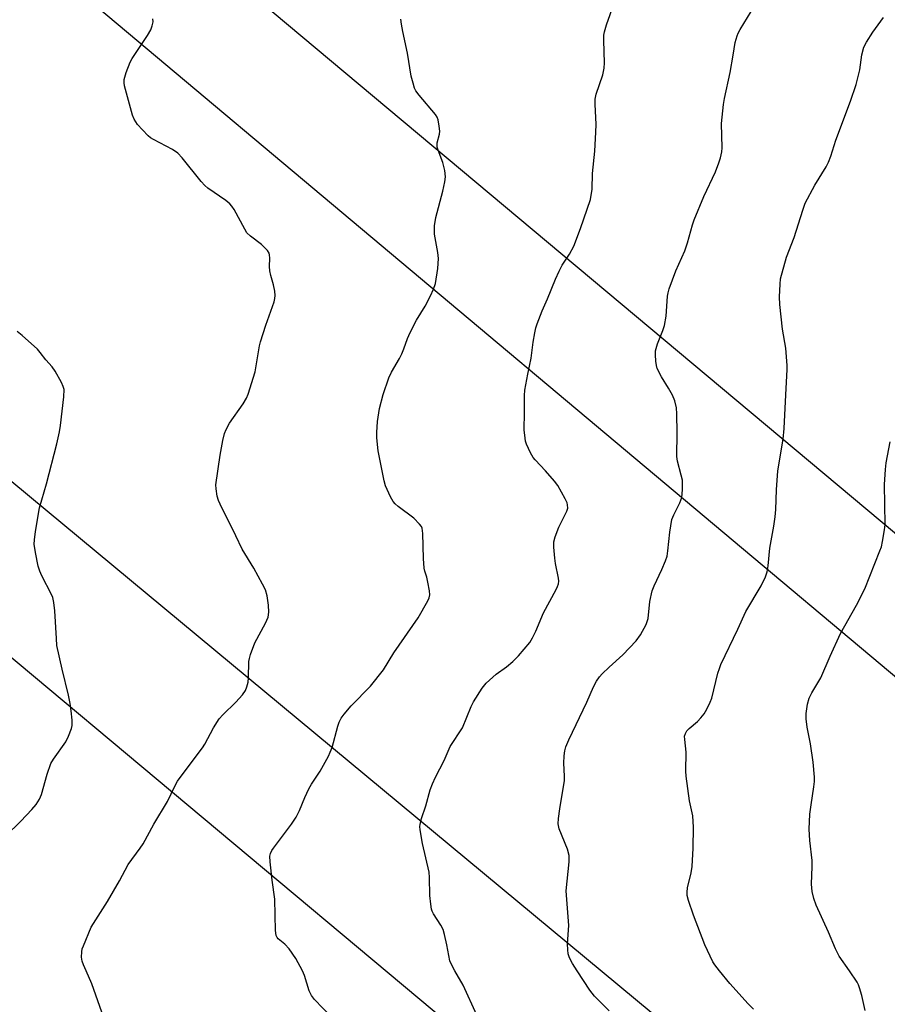
# Model space of a CAD drawing. Units: inches. Extents: x 1183771 to 1189773, y 569456 to 573458.
# Drawn here: x 1186135 to 1186372, y 569991 to 570260 of the extents above; entities that cross this region are included whole.
import ezdxf

# ---------------------------------------------------------------- set-up
doc = ezdxf.new("R2010")
doc.units = ezdxf.units.IN
doc.header["$MEASUREMENT"] = 0
doc.layers.add('Undefined', color=1, linetype='Continuous')
doc.layers.add('UTIL-Cross Country Transmission Line', color=1, linetype='Continuous')

msp = doc.modelspace()

# ---------------------------------------------------------------- linework, layer by layer
at = {"layer": 'Undefined'}
for points, elevation in [([(1186254.05, 570000), (1186253.2, 570001.49), (1186252.66, 570002.7), (1186251.84, 570007.12), (1186251.22, 570009.94), (1186250.83, 570011.32), (1186250.23, 570012.48), (1186248.21, 570015.54), (1186247.84, 570016.31), (1186247.68, 570016.84), (1186247.45, 570018.26), (1186247.23, 570020.56), (1186247.12, 570025.52), (1186247.02, 570026.97), (1186245.2, 570034.79), (1186244.53, 570038.6), (1186244.49, 570039.48), (1186244.56, 570040.02), (1186244.96, 570041.65), (1186246.15, 570045.16), (1186247.27, 570049.48), (1186247.91, 570051.11), (1186248.76, 570052.96), (1186251.09, 570057.53), (1186252.8, 570061.36), (1186256.18, 570066.51), (1186258.52, 570072.27), (1186259.17, 570073.56), (1186261.51, 570077.31), (1186262.59, 570078.68), (1186265.35, 570081.15), (1186268.22, 570083.19), (1186269.96, 570084.61), (1186271.5, 570086.21), (1186274.56, 570089.81), (1186275.32, 570091.06), (1186276.25, 570092.91), (1186278.32, 570097.93), (1186281.78, 570104.34), (1186282.14, 570105.12), (1186282.38, 570105.86), (1186282.48, 570106.58), (1186282.43, 570107.43), (1186281.61, 570111.42), (1186281.39, 570112.88), (1186281.13, 570115.86), (1186281.14, 570117.33), (1186281.5, 570118.7), (1186282.53, 570121.39), (1186284.72, 570125.78), (1186284.92, 570126.55), (1186284.91, 570127.5), (1186284.75, 570128.05), (1186284.26, 570129.12), (1186282.24, 570132.78), (1186281.33, 570133.93), (1186278.83, 570136.8), (1186276.03, 570139.77), (1186275.47, 570140.45), (1186274.73, 570141.7), (1186273.69, 570144.07), (1186273.42, 570144.88), (1186273.25, 570145.71), (1186273.04, 570147.97), (1186273.15, 570152.73), (1186273.11, 570157.35), (1186273.21, 570158.81), (1186273.98, 570163.23), (1186274.93, 570167.61), (1186275.51, 570171.94), (1186275.94, 570174.5), (1186276.25, 570175.91), (1186276.6, 570177.02), (1186277.95, 570180.59), (1186279.41, 570183.84), (1186281.58, 570189.24), (1186282.55, 570191.41), (1186283.37, 570193.01), (1186285.41, 570196.08), (1186286.59, 570198.26), (1186288.44, 570203.04), (1186291.14, 570211.03), (1186291.58, 570213.82), (1186291.74, 570218.17), (1186292.33, 570224.26), (1186292.65, 570229.48), (1186292.69, 570231.53), (1186292.46, 570237.1), (1186292.48, 570238.51), (1186292.75, 570239.87), (1186294.52, 570245.17), (1186294.94, 570246.93), (1186294.98, 570248.38), (1186294.79, 570254.54), (1186294.83, 570256), (1186294.96, 570256.86), (1186295.56, 570258.82), (1186297.59, 570264.49)], 228), ([(1186287.5, 570000), (1186286.23, 570002.02), (1186285.4, 570003.57), (1186285.05, 570004.61), (1186284.92, 570005.7), (1186284.91, 570007.39), (1186285.23, 570012.38), (1186284.51, 570021.89), (1186285.32, 570029.8), (1186285.34, 570031.57), (1186284.84, 570033.24), (1186282.59, 570038.86), (1186282.3, 570040.2), (1186282.38, 570041.65), (1186282.74, 570044.28), (1186284.07, 570052.08), (1186284.09, 570053.25), (1186283.88, 570056.78), (1186283.98, 570058.78), (1186284.14, 570060.19), (1186284.43, 570061.3), (1186285.23, 570063.18), (1186290.18, 570073.49), (1186291.95, 570077.7), (1186292.8, 570079.22), (1186293.63, 570080.42), (1186294.39, 570081.28), (1186296.24, 570083.06), (1186300.01, 570086.41), (1186303.62, 570090.27), (1186304.82, 570091.93), (1186306.4, 570094.75), (1186306.71, 570095.57), (1186306.92, 570096.42), (1186307.41, 570101.05), (1186308.03, 570103.95), (1186308.57, 570105.3), (1186310.7, 570109.75), (1186311.69, 570112.13), (1186312.14, 570113.47), (1186312.36, 570114.88), (1186312.86, 570120.04), (1186313.4, 570123.42), (1186313.92, 570124.75), (1186315.64, 570128.06), (1186316.17, 570129.49), (1186316.35, 570131.54), (1186316.29, 570134.2), (1186316, 570135.6), (1186314.96, 570139.46), (1186314.78, 570140.73), (1186314.88, 570147.16), (1186314.79, 570152.36), (1186314.65, 570154.06), (1186314.19, 570155.91), (1186313.57, 570157.45), (1186312.5, 570159.44), (1186310.58, 570162.49), (1186309.43, 570164.76), (1186309.21, 570165.58), (1186309.06, 570166.74), (1186308.93, 570168.48), (1186308.96, 570169.64), (1186309.49, 570171.51), (1186310.99, 570175.2), (1186311.43, 570176.54), (1186311.82, 570179.06), (1186312.25, 570184.61), (1186312.39, 570185.45), (1186312.71, 570186.56), (1186314.53, 570191.5), (1186317.01, 570196.98), (1186317.68, 570199.15), (1186319.03, 570204.09), (1186319.5, 570205.45), (1186322.2, 570211.85), (1186325.32, 570218.59), (1186326.3, 570221.02), (1186326.75, 570222.39), (1186327.09, 570224.03), (1186327.22, 570225.14), (1186327.03, 570231.8), (1186327.53, 570236.98), (1186327.83, 570238.69), (1186329.38, 570245.77), (1186330.23, 570250.47), (1186330.75, 570254.01), (1186331.28, 570255.81), (1186331.58, 570256.56), (1186332.11, 570257.56), (1186337.12, 570265.82)], 230), ([(1186153.18, 570000), (1186152.45, 570001.61), (1186152.11, 570002.61), (1186151.95, 570003.75), (1186151.96, 570005.17), (1186152.13, 570006), (1186152.42, 570006.83), (1186154.57, 570011.96), (1186159.06, 570018.95), (1186162.31, 570024.62), (1186164.64, 570029.09), (1186167.98, 570033.52), (1186168.81, 570034.74), (1186171.74, 570040.14), (1186175.46, 570046.34), (1186177.42, 570050.48), (1186178.18, 570051.83), (1186180.26, 570054.71), (1186185.05, 570060.98), (1186185.64, 570061.96), (1186188.05, 570066.49), (1186189.54, 570068.94), (1186190.54, 570070.06), (1186194.14, 570073.46), (1186195.92, 570075.47), (1186196.78, 570076.67), (1186197.18, 570077.64), (1186197.5, 570078.94), (1186197.6, 570080.12), (1186197.71, 570084.59), (1186197.84, 570085.44), (1186198.14, 570086.53), (1186199.29, 570089.71), (1186202.26, 570095.12), (1186202.96, 570096.75), (1186203.15, 570098.11), (1186203.1, 570100.05), (1186202.71, 570102.54), (1186202.24, 570104.19), (1186201.47, 570105.77), (1186199.1, 570110.17), (1186195.87, 570115.36), (1186194.13, 570119.03), (1186189.85, 570127.65), (1186189.39, 570128.7), (1186189.06, 570129.82), (1186188.71, 570131.84), (1186188.66, 570132.98), (1186189.85, 570141.09), (1186190.59, 570145.07), (1186191.07, 570147.03), (1186191.5, 570148.08), (1186192.42, 570149.86), (1186196.18, 570155.14), (1186197.05, 570156.67), (1186197.5, 570157.75), (1186199.45, 570163.88), (1186200.61, 570170.95), (1186200.86, 570172.05), (1186202.33, 570176.66), (1186204.61, 570183.06), (1186204.84, 570183.9), (1186204.94, 570184.75), (1186204.82, 570185.91), (1186204.48, 570187.65), (1186203.71, 570190.23), (1186203.44, 570191.53), (1186203.35, 570192.65), (1186203.42, 570194.99), (1186203.37, 570195.84), (1186203.24, 570196.36), (1186202.82, 570197.07), (1186201.17, 570198.74), (1186198.19, 570200.95), (1186197.18, 570201.92), (1186196.56, 570202.91), (1186193.65, 570208.25), (1186193.04, 570209.2), (1186192.49, 570209.84), (1186191.36, 570210.76), (1186186.51, 570214.14), (1186185.61, 570214.86), (1186184.62, 570215.97), (1186179.47, 570222.46), (1186178.28, 570223.73), (1186176.8, 570224.67), (1186171.57, 570227.43), (1186170.83, 570227.88), (1186170.16, 570228.41), (1186168.57, 570230.06), (1186167.25, 570231.58), (1186166.31, 570233.03), (1186165.87, 570234.11), (1186163.72, 570242.13), (1186163.56, 570242.98), (1186163.57, 570243.83), (1186164.17, 570245.78), (1186165.25, 570248.56), (1186165.74, 570249.63), (1186170, 570255.92), (1186170.89, 570257.46), (1186171.29, 570258.51), (1186171.48, 570259.58), (1186171.42, 570260.43)], 224), ([(1186212.37, 570000), (1186210.52, 570003.36), (1186208.71, 570005.99), (1186207.58, 570007.29), (1186205.72, 570008.72), (1186205.4, 570009.14), (1186205.21, 570009.64), (1186205.03, 570011.05), (1186204.86, 570015.19), (1186204.83, 570019.56), (1186204.06, 570024.76), (1186203.5, 570029.84), (1186203.46, 570031.31), (1186203.62, 570032.12), (1186203.97, 570032.87), (1186204.43, 570033.58), (1186209.34, 570040.12), (1186210.66, 570042.06), (1186211.59, 570043.83), (1186212.98, 570047.41), (1186214.11, 570049.78), (1186214.83, 570051.02), (1186217.17, 570054.58), (1186219.45, 570058.71), (1186219.97, 570059.77), (1186220.49, 570061.1), (1186222.01, 570066.89), (1186222.42, 570068), (1186222.92, 570069.07), (1186223.77, 570070.25), (1186225.68, 570072.48), (1186230.95, 570077.88), (1186234.55, 570082.37), (1186237.39, 570086.97), (1186243.99, 570096.56), (1186246.67, 570101.24), (1186247.03, 570102.03), (1186247.21, 570102.86), (1186247.13, 570103.99), (1186246.7, 570106.3), (1186246.36, 570107.73), (1186245.85, 570109.32), (1186245.69, 570110.15), (1186245.52, 570112.75), (1186245.31, 570119.67), (1186245.12, 570121.05), (1186244.91, 570121.54), (1186244.42, 570122.21), (1186242.81, 570123.85), (1186238.58, 570127), (1186237.71, 570127.76), (1186237.18, 570128.43), (1186236.48, 570129.71), (1186235.1, 570132.64), (1186234.67, 570134.01), (1186233.06, 570142.22), (1186232.73, 570145.79), (1186232.73, 570147.27), (1186232.93, 570150.25), (1186233.46, 570153.8), (1186234.41, 570157.71), (1186236, 570162.21), (1186236.72, 570163.81), (1186238.92, 570167.55), (1186239.57, 570168.82), (1186240.12, 570170.14), (1186241.06, 570172.99), (1186241.79, 570174.6), (1186243.59, 570177.97), (1186245.95, 570181.83), (1186247.39, 570184.62), (1186248.22, 570186.48), (1186248.74, 570188.02), (1186249.42, 570192.11), (1186249.62, 570194.87), (1186249.44, 570196.51), (1186248.51, 570201.51), (1186248.46, 570202.36), (1186248.53, 570203.81), (1186248.85, 570206.12), (1186250.78, 570213.29), (1186251.31, 570215.84), (1186251.46, 570217.26), (1186251.27, 570218.95), (1186250.79, 570221.18), (1186249.48, 570224.47), (1186249.26, 570225.3), (1186249.26, 570226.56), (1186249.82, 570228.91), (1186249.91, 570229.72), (1186249.78, 570231.11), (1186249.45, 570232.77), (1186249.17, 570233.55), (1186248.73, 570234.26), (1186244.26, 570239.57), (1186243.41, 570240.76), (1186243.04, 570241.52), (1186242.62, 570242.85), (1186242.14, 570244.76), (1186241.11, 570251.09), (1186239.78, 570256.98), (1186239.45, 570258.96), (1186239.32, 570260.38)], 226), ([(1186326.41, 570000), (1186325.14, 570001.59), (1186324.6, 570002.42), (1186322.44, 570007.14), (1186319.35, 570015.17), (1186317.97, 570019.24), (1186317.64, 570020.61), (1186317.59, 570021.49), (1186317.71, 570022.66), (1186318.71, 570026.82), (1186318.97, 570028.54), (1186319.26, 570033.54), (1186319.38, 570039.3), (1186319.14, 570042.41), (1186318.29, 570046.45), (1186317.29, 570053.22), (1186317.24, 570054.64), (1186317.3, 570059.8), (1186316.93, 570063.3), (1186316.92, 570064.16), (1186317.11, 570064.93), (1186317.53, 570065.61), (1186318.14, 570066.24), (1186320.39, 570068.19), (1186321.39, 570069.2), (1186322.29, 570070.28), (1186323.02, 570071.57), (1186323.91, 570073.46), (1186324.33, 570074.57), (1186326.02, 570081.38), (1186326.42, 570082.74), (1186326.83, 570083.79), (1186331.49, 570093.43), (1186333.69, 570098.28), (1186337.84, 570105.35), (1186339.01, 570107.76), (1186339.49, 570109.14), (1186339.75, 570110.83), (1186340.22, 570115.65), (1186341.32, 570121.66), (1186341.66, 570124.17), (1186341.84, 570126.17), (1186342.05, 570131.54), (1186342.45, 570136.81), (1186343.84, 570145.41), (1186344.17, 570148.34), (1186344.57, 570157.55), (1186344.98, 570164.5), (1186344.98, 570165.63), (1186344.63, 570170.37), (1186343.72, 570175.58), (1186342.94, 570182.33), (1186342.85, 570184.38), (1186343.01, 570187.89), (1186343.18, 570189.34), (1186344.8, 570195.2), (1186346.86, 570200.59), (1186349.23, 570208.11), (1186349.91, 570210.02), (1186352.52, 570214.96), (1186355.59, 570219.94), (1186356.24, 570221.26), (1186356.9, 570222.89), (1186358.31, 570227.24), (1186362.28, 570237.96), (1186363.81, 570242.48), (1186364.81, 570246.5), (1186365.43, 570250.63), (1186365.97, 570252.73), (1186366.66, 570254.04), (1186368.44, 570256.81), (1186371.32, 570260.83)], 232), ([(1186131.12, 570036.83), (1186135.36, 570040.93), (1186138.37, 570044.12), (1186139.48, 570045.47), (1186140.38, 570046.94), (1186140.99, 570048.24), (1186142.54, 570053.76), (1186143.54, 570056.7), (1186144.25, 570057.93), (1186147.62, 570062.61), (1186148.37, 570064.15), (1186149.16, 570066.27), (1186149.32, 570067.1), (1186149.32, 570068.53), (1186149.12, 570071.12), (1186148.81, 570073.15), (1186148.35, 570075.39), (1186146.58, 570082.55), (1186145.2, 570088.99), (1186145.03, 570090.93), (1186144.66, 570098.47), (1186144.36, 570100.74), (1186144.03, 570102.1), (1186143.72, 570102.9), (1186141.05, 570108.04), (1186140.47, 570109.34), (1186140.08, 570110.74), (1186139.31, 570114.45), (1186138.96, 570116.74), (1186139.02, 570117.88), (1186139.33, 570120.18), (1186140.41, 570126.69), (1186142.32, 570133.25), (1186145.14, 570144.21), (1186145.87, 570147.48), (1186146.14, 570149.19), (1186147.05, 570157.05), (1186147.15, 570159.06), (1186146.94, 570159.88), (1186146.45, 570160.93), (1186144.7, 570164.02), (1186143.88, 570165.23), (1186142.16, 570167.18), (1186140.63, 570169.19), (1186139.86, 570170.04), (1186135.65, 570173.79), (1186134.28, 570174.91)], 222), ([(1186362.03, 570000), (1186359.23, 570004.01), (1186358.18, 570005.98), (1186356.26, 570010.52), (1186352.93, 570017.92), (1186352.23, 570019.8), (1186351.81, 570021.7), (1186351.62, 570023.65), (1186351.83, 570028.54), (1186351.82, 570030.15), (1186351.14, 570035.65), (1186351.03, 570038.72), (1186351.2, 570042.85), (1186351.51, 570045.36), (1186352.3, 570050.33), (1186352.43, 570051.8), (1186352.42, 570052.97), (1186352.12, 570057.07), (1186351.36, 570062.07), (1186350.48, 570066.62), (1186350.19, 570068.91), (1186350.15, 570070.35), (1186350.51, 570072.92), (1186350.96, 570074.57), (1186351.72, 570076.03), (1186354.2, 570080.17), (1186356.74, 570086.09), (1186359.58, 570092.26), (1186363.96, 570100.06), (1186366.19, 570104.53), (1186370.35, 570114.88), (1186370.73, 570116), (1186371.05, 570117.43), (1186371.61, 570120.62), (1186371.78, 570122.08), (1186371.62, 570133.08), (1186371.84, 570137.1), (1186372.06, 570139.01), (1186373.17, 570144.75)], 234), ([(1186157.45, 569988.64), (1186154.71, 569996.47), (1186153.18, 570000)], 224), ([(1186220.18, 569987.39), (1186215.68, 569992.14), (1186214.84, 569993.26), (1186214.24, 569994.48), (1186212.92, 569998.71), (1186212.37, 570000)], 226), ([(1186260.06, 569987.82), (1186256.32, 569996.09), (1186254.05, 570000)], 228), ([(1186296.24, 569989.03), (1186292.28, 569993.03), (1186290.99, 569994.73), (1186287.5, 570000)], 230), ([(1186335.74, 569989.51), (1186334.3, 569990.99), (1186329.26, 569996.56), (1186326.41, 570000)], 232), ([(1186366.26, 569989.16), (1186365.35, 569993.24), (1186364.76, 569995.36), (1186364.48, 569996.12), (1186364.08, 569996.88), (1186362.03, 570000)], 234)]:
    msp.add_lwpolyline(points, dxfattribs=dict(at, elevation=elevation))
at = {"layer": 'UTIL-Cross Country Transmission Line'}
for points in [[(1186781.28, 569457.06), (1186744.64, 569798.51), (1186727.73, 569823.98), (1185553.76, 570806.86), (1184438.4, 571748.41), (1184412.61, 571770.43), (1184058.69, 572117.59), (1183773, 572401.28)], [(1186754.02, 569457.05), (1186718.32, 569780.31), (1186699.48, 569807.7), (1185535.41, 570784.57), (1184390.57, 571746.57), (1184040.93, 572100.53), (1183772.98, 572365.72)], [(1186660.46, 569457.02), (1186634.22, 569697.36), (1186612.49, 569735.59), (1185574.77, 570597.03), (1184523.6, 571488.55), (1183772.91, 572228.04)], [(1186619.71, 569457.01), (1186596.43, 569673.99), (1186572.78, 569717.32), (1185536.34, 570584.85), (1184479.99, 571470.11), (1183772.88, 572174.11)]]:
    msp.add_lwpolyline(points, dxfattribs=at)

doc.saveas('drawing.dxf')
